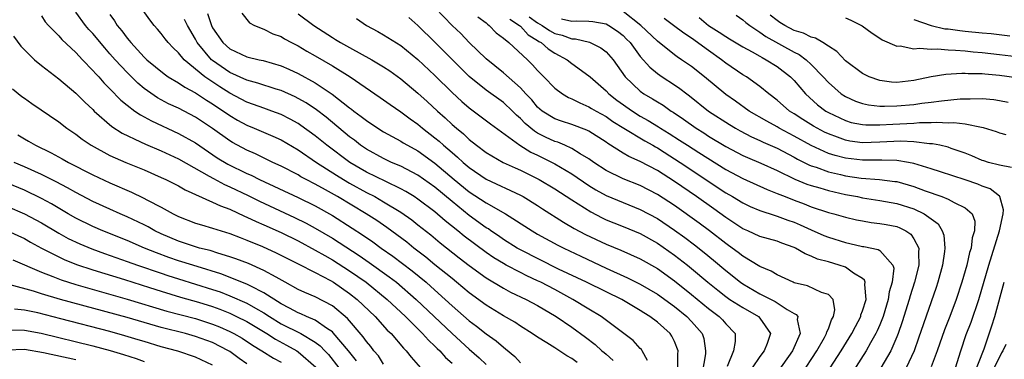
# Model space of a CAD drawing. Units: inches. Extents: x 2631000 to 2634000, y 1518000 to 1518965.
# Drawn here: x 2632430 to 2632546, y 1518230 to 1518270 of the extents above; entities that cross this region are included whole.
import ezdxf

# ---------------------------------------------------------------- set-up
doc = ezdxf.new("R2010")
doc.units = ezdxf.units.IN
doc.header["$MEASUREMENT"] = 0
doc.layers.add('LD26311518_2ft', color=254, linetype='Continuous')

msp = doc.modelspace()

# ---------------------------------------------------------------- linework, layer by layer
at = {"layer": 'LD26311518_2ft'}
for points, elevation in [([(2632495.63, 1518229.63), (2632495, 1518230.11), (2632494.41, 1518230.41), (2632493, 1518231.34), (2632492.08, 1518231.92), (2632491, 1518232.57), (2632490.37, 1518233), (2632489, 1518233.86), (2632488.32, 1518234.32), (2632487, 1518235.09), (2632485, 1518236.32), (2632483, 1518237.78), (2632481.53, 1518239), (2632481, 1518239.42), (2632479, 1518241.05), (2632477.94, 1518241.94), (2632476.54, 1518243), (2632475.69, 1518243.69), (2632473.39, 1518245.39), (2632472.21, 1518246.21), (2632470.97, 1518247), (2632467.59, 1518249), (2632466.21, 1518249.79), (2632465, 1518250.46), (2632463.93, 1518251), (2632463.32, 1518251.32), (2632463, 1518251.53), (2632461, 1518252.56), (2632460.05, 1518253), (2632458, 1518254), (2632457, 1518254.41), (2632455.32, 1518255.32), (2632455, 1518255.51), (2632452.97, 1518256.97), (2632451, 1518258.28), (2632449, 1518259.33), (2632447.86, 1518259.86), (2632446.56, 1518260.56), (2632445, 1518261.64), (2632444.25, 1518262.25), (2632443, 1518263.49), (2632441.61, 1518265), (2632441, 1518265.7), (2632440.38, 1518266.38), (2632439, 1518268.04), (2632438.54, 1518268.54), (2632438.15, 1518269), (2632437, 1518270.54)], 8624), ([(2632441, 1518270.28), (2632441.53, 1518269.53), (2632441.85, 1518269), (2632442.38, 1518268.38), (2632443, 1518267.53), (2632443.25, 1518267.25), (2632443.44, 1518267), (2632445, 1518265.31), (2632445.32, 1518265), (2632447.33, 1518263.33), (2632447.82, 1518263), (2632449, 1518262.3), (2632449.77, 1518261.77), (2632451, 1518261.14), (2632452.27, 1518260.27), (2632453, 1518259.85), (2632453.49, 1518259.49), (2632454.27, 1518259), (2632455, 1518258.47), (2632455.92, 1518257.92), (2632457, 1518257.34), (2632457.84, 1518257), (2632460.06, 1518256.06), (2632461, 1518255.63), (2632463, 1518254.47), (2632465.14, 1518253), (2632467.49, 1518251.49), (2632468.29, 1518251), (2632469, 1518250.58), (2632471, 1518249.49), (2632471.97, 1518249), (2632473, 1518248.41), (2632475, 1518247.19), (2632476.28, 1518246.28), (2632477, 1518245.72), (2632478.52, 1518244.52), (2632479.61, 1518243.61), (2632481.84, 1518241.84), (2632483, 1518240.96), (2632485, 1518239.53), (2632487, 1518238.32), (2632487.85, 1518237.85), (2632489.65, 1518237), (2632491, 1518236.27), (2632493.18, 1518235), (2632495, 1518233.76), (2632496.59, 1518232.59), (2632497.73, 1518231.73), (2632498.52, 1518231), (2632498.79, 1518230.79), (2632499, 1518230.58), (2632499.85, 1518229.85)], 8626), ([(2632503.86, 1518229.86), (2632503.23, 1518231), (2632503.13, 1518231.13), (2632503, 1518231.26), (2632502.18, 1518232.18), (2632498.44, 1518235), (2632497, 1518235.85), (2632495.11, 1518237), (2632493, 1518238.14), (2632491.37, 1518239), (2632491, 1518239.18), (2632489.75, 1518239.75), (2632489, 1518240.12), (2632487.33, 1518241), (2632487, 1518241.18), (2632485.87, 1518241.87), (2632485, 1518242.48), (2632482.4, 1518244.4), (2632481.68, 1518245), (2632480.19, 1518246.19), (2632479, 1518247.22), (2632477, 1518248.72), (2632476.58, 1518249), (2632475.6, 1518249.6), (2632475, 1518249.92), (2632473.24, 1518250.76), (2632471, 1518251.87), (2632469.06, 1518253), (2632466.36, 1518255), (2632465, 1518256.11), (2632463.33, 1518257.33), (2632463, 1518257.55), (2632462.06, 1518258.06), (2632461, 1518258.6), (2632459.92, 1518259), (2632459, 1518259.32), (2632457.78, 1518259.78), (2632457, 1518260.03), (2632455, 1518261.08), (2632453.83, 1518261.83), (2632452.1, 1518263), (2632449.66, 1518265), (2632449, 1518265.81), (2632448.39, 1518266.39), (2632447.81, 1518267), (2632447.45, 1518267.45), (2632447, 1518268.04), (2632446.56, 1518268.56), (2632446.15, 1518269), (2632445.64, 1518269.64), (2632444.7, 1518271)], 8628), ([(2632452.39, 1518270.39), (2632452.85, 1518269), (2632453, 1518268.71), (2632454.2, 1518267), (2632455, 1518266.28), (2632457, 1518265.34), (2632458.43, 1518265), (2632458.91, 1518264.91), (2632461, 1518264.29), (2632461.9, 1518263.9), (2632463, 1518263.39), (2632465, 1518262.29), (2632466.98, 1518260.98), (2632469, 1518259.39), (2632469.23, 1518259.23), (2632469.52, 1518259), (2632470.38, 1518258.38), (2632471, 1518257.88), (2632472.31, 1518257), (2632473, 1518256.57), (2632475, 1518255.48), (2632475.29, 1518255.29), (2632475.79, 1518255), (2632477, 1518254.35), (2632479, 1518252.92), (2632481.26, 1518251), (2632483, 1518249.56), (2632485, 1518248.26), (2632487.23, 1518247), (2632490.35, 1518245), (2632491, 1518244.63), (2632493.35, 1518243.35), (2632494.05, 1518243), (2632496.04, 1518242.04), (2632499, 1518240.65), (2632501.53, 1518239.53), (2632503, 1518238.79), (2632505, 1518237.6), (2632507, 1518236.15), (2632508.43, 1518235), (2632509, 1518234.4), (2632510.23, 1518233), (2632510.42, 1518232.42), (2632510.65, 1518231), (2632510.62, 1518230.62), (2632509.99, 1518227)], 8632), ([(2632456.42, 1518270.42), (2632457.32, 1518269.32), (2632457.9, 1518269), (2632459, 1518268.55), (2632460.03, 1518268.03), (2632461, 1518267.69), (2632461.42, 1518267.42), (2632462.22, 1518267), (2632463, 1518266.61), (2632464.01, 1518266.01), (2632465, 1518265.46), (2632467, 1518264.28), (2632469.1, 1518263), (2632472.59, 1518260.59), (2632473.75, 1518259.75), (2632475, 1518258.9), (2632476.09, 1518258.09), (2632477, 1518257.46), (2632477.55, 1518257), (2632479, 1518255.88), (2632479.48, 1518255.48), (2632479.99, 1518255), (2632481, 1518254.14), (2632481.63, 1518253.63), (2632482.3, 1518253), (2632483, 1518252.41), (2632485, 1518251.06), (2632489, 1518249.17), (2632489.32, 1518249), (2632491, 1518247.96), (2632491.58, 1518247.58), (2632494.02, 1518246.02), (2632495.29, 1518245.29), (2632496.59, 1518244.59), (2632499, 1518243.44), (2632500.74, 1518242.74), (2632503, 1518241.73), (2632505, 1518240.59), (2632507, 1518239.16), (2632509, 1518237.56), (2632511, 1518235.92), (2632512.24, 1518235), (2632512.61, 1518234.61), (2632513, 1518234.15), (2632514.09, 1518233), (2632514.09, 1518232.09), (2632513.91, 1518231), (2632513.15, 1518229.15)], 8634), ([(2632463, 1518270.35), (2632464.84, 1518269), (2632467, 1518267.59), (2632467.37, 1518267.37), (2632467.95, 1518267), (2632469, 1518266.41), (2632471.63, 1518265), (2632473, 1518264.17), (2632473.71, 1518263.71), (2632475, 1518262.77), (2632477, 1518261.08), (2632478.1, 1518260.1), (2632479.29, 1518259), (2632480.2, 1518258.2), (2632481, 1518257.44), (2632481.5, 1518257), (2632482.33, 1518256.33), (2632483, 1518255.68), (2632483.87, 1518255), (2632485, 1518254.17), (2632486.99, 1518253), (2632488.36, 1518252.36), (2632489, 1518252.08), (2632490.79, 1518251.21), (2632491.19, 1518251), (2632493, 1518249.91), (2632495, 1518248.61), (2632497.21, 1518247.21), (2632498.53, 1518246.53), (2632499, 1518246.31), (2632499.93, 1518245.93), (2632501, 1518245.52), (2632503, 1518244.68), (2632505, 1518243.55), (2632507, 1518242.17), (2632508.52, 1518241), (2632509, 1518240.61), (2632510.91, 1518239), (2632512.06, 1518238.06), (2632513, 1518237.34), (2632513.49, 1518237), (2632515, 1518236.04), (2632516.84, 1518235), (2632517, 1518234.81), (2632518.22, 1518233), (2632517.83, 1518231.83), (2632517.5, 1518231), (2632517, 1518230.32), (2632516.1, 1518229)], 8636), ([(2632525.19, 1518229), (2632526.49, 1518231), (2632527.73, 1518233), (2632528.16, 1518233.84), (2632528.78, 1518235), (2632528.81, 1518235.19), (2632529, 1518235.68), (2632529.4, 1518237), (2632529.25, 1518238.75), (2632529.3, 1518239), (2632529.24, 1518239.24), (2632529, 1518239.42), (2632527.92, 1518240.08), (2632527, 1518240.75), (2632526.28, 1518241), (2632525, 1518241.37), (2632523.71, 1518241.71), (2632523, 1518242.05), (2632522.29, 1518242.3), (2632521.16, 1518243), (2632521, 1518243.07), (2632519.56, 1518243.56), (2632519, 1518243.79), (2632517, 1518244.35), (2632515.57, 1518245), (2632515, 1518245.24), (2632513.95, 1518245.95), (2632513, 1518246.56), (2632511.59, 1518247.59), (2632509.58, 1518249), (2632507, 1518250.77), (2632505, 1518252.06), (2632503, 1518253.11), (2632501.67, 1518253.67), (2632501, 1518254.07), (2632499.2, 1518255.2), (2632499, 1518255.35), (2632497, 1518256.65), (2632496.77, 1518256.77), (2632495, 1518257.41), (2632493.8, 1518257.8), (2632493, 1518258.08), (2632491.55, 1518259), (2632491, 1518259.47), (2632490.31, 1518260.3), (2632489.64, 1518261), (2632489, 1518261.71), (2632487, 1518263.48), (2632485, 1518265.09), (2632483, 1518267.02), (2632482.04, 1518268.04), (2632481, 1518269), (2632479.06, 1518271)], 8642), ([(2632539.85, 1518229), (2632540.49, 1518231), (2632541.12, 1518232.88), (2632541.68, 1518234.32), (2632542.58, 1518237), (2632543.76, 1518241), (2632545.02, 1518245.02), (2632545.43, 1518247), (2632545.47, 1518247.47), (2632545.06, 1518249), (2632545, 1518249.07), (2632543.93, 1518249.93), (2632543, 1518250.24), (2632542.47, 1518250.47), (2632541, 1518250.96), (2632538.11, 1518251.89), (2632537, 1518252.26), (2632535, 1518252.88), (2632534.37, 1518253), (2632533, 1518253.22), (2632531.26, 1518253.26), (2632531, 1518253.25), (2632529, 1518253.25), (2632527, 1518253.48), (2632525.79, 1518253.79), (2632525, 1518254.05), (2632522.97, 1518254.97), (2632521, 1518256.07), (2632519.25, 1518257), (2632519, 1518257.15), (2632517.8, 1518257.8), (2632515.75, 1518259), (2632514.15, 1518260.15), (2632513, 1518260.94), (2632510.52, 1518263), (2632509, 1518264.2), (2632507.84, 1518265), (2632507.32, 1518265.32), (2632507, 1518265.57), (2632505, 1518267.18), (2632503.08, 1518269), (2632501, 1518270.62)], 8652), ([(2632433, 1518270.11), (2632433.43, 1518269.43), (2632433.81, 1518269), (2632435, 1518267.8), (2632435.37, 1518267.37), (2632437, 1518265.83), (2632437.77, 1518265), (2632439, 1518263.75), (2632439.34, 1518263.34), (2632439.68, 1518263), (2632440.29, 1518262.29), (2632441, 1518261.6), (2632442.27, 1518260.27), (2632443, 1518259.68), (2632443.91, 1518259), (2632444.55, 1518258.55), (2632445.84, 1518257.84), (2632449, 1518256.39), (2632451, 1518255.27), (2632453.55, 1518253.55), (2632454.79, 1518252.79), (2632457, 1518251.7), (2632457.49, 1518251.49), (2632458.47, 1518251), (2632463, 1518248.9), (2632465, 1518247.93), (2632467, 1518246.8), (2632469.33, 1518245.33), (2632470.54, 1518244.54), (2632471.72, 1518243.72), (2632472.71, 1518243), (2632474.06, 1518242.06), (2632476.33, 1518240.33), (2632477.96, 1518239), (2632478.52, 1518238.52), (2632480.21, 1518237), (2632481, 1518236.25), (2632483, 1518234.5), (2632483.86, 1518233.86), (2632485, 1518232.96), (2632486.15, 1518232.15), (2632487, 1518231.41), (2632487.24, 1518231.24), (2632488.32, 1518230.32), (2632489, 1518229.6)], 8622), ([(2632507.38, 1518229), (2632507.4, 1518230.6), (2632507.44, 1518231), (2632507, 1518232.09), (2632506.7, 1518232.7), (2632506.51, 1518233), (2632505, 1518234.34), (2632504.13, 1518235), (2632503.42, 1518235.42), (2632503, 1518235.71), (2632500.83, 1518237), (2632499, 1518237.88), (2632496.73, 1518239), (2632493.46, 1518240.54), (2632489, 1518242.78), (2632488.61, 1518243), (2632487, 1518244.01), (2632486.42, 1518244.42), (2632485.55, 1518245), (2632485.24, 1518245.24), (2632485, 1518245.37), (2632483, 1518246.81), (2632481, 1518248.42), (2632479, 1518250.11), (2632477, 1518251.51), (2632475, 1518252.55), (2632473.93, 1518253), (2632473, 1518253.44), (2632471, 1518254.53), (2632470.31, 1518255), (2632469.58, 1518255.58), (2632469, 1518256), (2632466.27, 1518258.27), (2632465.13, 1518259.13), (2632463.94, 1518259.94), (2632463, 1518260.47), (2632462.65, 1518260.65), (2632461, 1518261.39), (2632460.44, 1518261.56), (2632458.27, 1518262.27), (2632457, 1518262.59), (2632455, 1518263.49), (2632453, 1518264.89), (2632452.87, 1518265), (2632451.21, 1518267), (2632451, 1518267.39), (2632450.05, 1518269), (2632449.71, 1518269.71)], 8630), ([(2632469.81, 1518269.81), (2632470.98, 1518269), (2632472.31, 1518268.31), (2632473, 1518267.91), (2632475, 1518266.64), (2632477, 1518265.04), (2632479, 1518263.16), (2632481, 1518261.18), (2632482.13, 1518260.13), (2632483, 1518259.37), (2632485.49, 1518257.49), (2632488.92, 1518255), (2632490.2, 1518254.2), (2632491, 1518253.84), (2632492.7, 1518253), (2632493, 1518252.84), (2632495, 1518251.65), (2632497, 1518250.31), (2632497.81, 1518249.81), (2632499, 1518249.15), (2632501, 1518248.3), (2632503, 1518247.5), (2632505, 1518246.43), (2632507, 1518245.1), (2632508.22, 1518244.22), (2632509.36, 1518243.36), (2632510.48, 1518242.48), (2632511.58, 1518241.58), (2632513, 1518240.39), (2632514.73, 1518239), (2632515, 1518238.81), (2632517, 1518237.65), (2632518.76, 1518236.76), (2632520.2, 1518235.8), (2632521, 1518235.34), (2632521.24, 1518235.24), (2632521.41, 1518235), (2632521.36, 1518234.64), (2632521.7, 1518233), (2632520.8, 1518231), (2632519, 1518228.47)], 8638), ([(2632521.83, 1518228.17), (2632523.66, 1518231), (2632524.55, 1518232.55), (2632524.79, 1518233), (2632524.81, 1518233.19), (2632525, 1518233.56), (2632525.38, 1518234.62), (2632525.61, 1518235), (2632525.77, 1518235.77), (2632525.56, 1518237), (2632525, 1518237.57), (2632524.19, 1518237.81), (2632522.57, 1518238.57), (2632521, 1518238.95), (2632520.87, 1518239), (2632519, 1518239.86), (2632518.3, 1518240.3), (2632517, 1518240.83), (2632515, 1518242.03), (2632514.47, 1518242.47), (2632513.31, 1518243.31), (2632513, 1518243.52), (2632511.11, 1518245), (2632509.9, 1518245.9), (2632507, 1518247.96), (2632505, 1518249.26), (2632503, 1518250.29), (2632501, 1518251.07), (2632499, 1518252.07), (2632497.58, 1518253), (2632497, 1518253.42), (2632495.99, 1518254.01), (2632495, 1518254.63), (2632494.19, 1518255), (2632493.35, 1518255.35), (2632493, 1518255.45), (2632491.94, 1518255.94), (2632491, 1518256.42), (2632490.63, 1518256.63), (2632489.55, 1518257.54), (2632489, 1518258.11), (2632488.52, 1518258.52), (2632488.05, 1518259), (2632487, 1518260), (2632485, 1518261.44), (2632483, 1518263.05), (2632479.01, 1518267.01), (2632477, 1518268.98), (2632475.93, 1518269.93)], 8640), ([(2632484.02, 1518270.02), (2632485, 1518269.29), (2632485.14, 1518269.14), (2632485.35, 1518269), (2632486.15, 1518268.15), (2632487, 1518267.52), (2632487.62, 1518267), (2632489.81, 1518265), (2632490.41, 1518264.41), (2632491, 1518263.75), (2632491.74, 1518263), (2632493, 1518261.68), (2632493.91, 1518261), (2632494.6, 1518260.6), (2632495, 1518260.42), (2632495.94, 1518259.94), (2632497, 1518259.51), (2632497.31, 1518259.31), (2632497.83, 1518259), (2632499, 1518258.35), (2632499.79, 1518257.79), (2632501.08, 1518257), (2632503.52, 1518255.52), (2632504.47, 1518255), (2632504.8, 1518254.8), (2632505, 1518254.7), (2632505.81, 1518254.2), (2632507.68, 1518253), (2632513, 1518249.46), (2632513.79, 1518249), (2632515, 1518248.26), (2632515.85, 1518247.86), (2632517, 1518247.37), (2632518.78, 1518246.78), (2632519, 1518246.73), (2632520.25, 1518246.25), (2632521, 1518246), (2632521.71, 1518245.71), (2632523, 1518245.11), (2632524.47, 1518244.47), (2632525, 1518244.26), (2632527, 1518243.63), (2632527.52, 1518243.52), (2632529, 1518243.18), (2632529.16, 1518243.16), (2632530.83, 1518242.83), (2632531, 1518242.71), (2632532.54, 1518241), (2632532.65, 1518240.65), (2632532.47, 1518239), (2632532.12, 1518237.88), (2632532.01, 1518237), (2632531.39, 1518235), (2632531, 1518234.02), (2632530.69, 1518233.31), (2632530.54, 1518233), (2632529.92, 1518231.92), (2632529.42, 1518231), (2632527, 1518227.23)], 8644), ([(2632487.74, 1518269.74), (2632488.9, 1518269), (2632489, 1518268.91), (2632489.91, 1518267.91), (2632491, 1518267.24), (2632491.14, 1518267.14), (2632491.4, 1518267), (2632492.24, 1518266.25), (2632493, 1518265.76), (2632494.45, 1518265), (2632495, 1518264.57), (2632497, 1518263.13), (2632497.13, 1518263), (2632499, 1518261.36), (2632499.34, 1518261), (2632500.28, 1518260.28), (2632502.08, 1518259), (2632503, 1518258.42), (2632503.91, 1518257.91), (2632505.15, 1518257.15), (2632505.36, 1518257), (2632506.38, 1518256.38), (2632507.61, 1518255.61), (2632508.51, 1518255), (2632509.86, 1518254.14), (2632513, 1518252.19), (2632515, 1518251.1), (2632517.83, 1518249.83), (2632519, 1518249.38), (2632519.93, 1518249), (2632521, 1518248.58), (2632522.15, 1518248.15), (2632523, 1518247.81), (2632525, 1518247.16), (2632525.62, 1518247), (2632527, 1518246.6), (2632528.3, 1518246.3), (2632529, 1518246.16), (2632529.99, 1518245.99), (2632531, 1518245.88), (2632531.74, 1518245.74), (2632533, 1518245.5), (2632533.36, 1518245.36), (2632534.05, 1518245), (2632534.63, 1518244.63), (2632535, 1518244.09), (2632535.58, 1518243), (2632535.53, 1518242.47), (2632535.58, 1518241), (2632535.07, 1518239), (2632534.57, 1518237.43), (2632534.45, 1518237), (2632533.64, 1518234.36), (2632533.16, 1518233), (2632533, 1518232.61), (2632532.29, 1518231), (2632531.14, 1518229)], 8646), ([(2632490.01, 1518270.01), (2632491, 1518269.32), (2632491.54, 1518269), (2632492.39, 1518268.39), (2632493, 1518268.07), (2632493.86, 1518267.86), (2632495, 1518267.45), (2632495.44, 1518267.44), (2632497.05, 1518267.05), (2632498.4, 1518266.4), (2632499, 1518265.92), (2632499.82, 1518265), (2632501.25, 1518263), (2632503, 1518261.32), (2632503.44, 1518261), (2632504.43, 1518260.43), (2632505, 1518260.06), (2632505.67, 1518259.67), (2632506.6, 1518259), (2632506.85, 1518258.85), (2632508.05, 1518258.05), (2632509.53, 1518257), (2632510.45, 1518256.44), (2632511, 1518256.08), (2632513, 1518254.87), (2632515, 1518253.82), (2632515.56, 1518253.56), (2632517.09, 1518252.91), (2632519, 1518252.05), (2632521.06, 1518251.06), (2632522.47, 1518250.47), (2632523, 1518250.29), (2632523.99, 1518250.01), (2632525, 1518249.7), (2632527, 1518249.25), (2632528.4, 1518249), (2632529, 1518248.87), (2632531, 1518248.56), (2632533, 1518248.21), (2632535, 1518247.57), (2632536.2, 1518247), (2632537.82, 1518245.82), (2632538.32, 1518245), (2632538.5, 1518244.5), (2632538.63, 1518243), (2632538.59, 1518242.59), (2632538.34, 1518241), (2632537.8, 1518239), (2632537.6, 1518238.4), (2632537, 1518236.72), (2632535.55, 1518232.45), (2632535.02, 1518231), (2632534.08, 1518229)], 8648), ([(2632493.78, 1518269.78), (2632495, 1518269.48), (2632495.54, 1518269.54), (2632497, 1518269.51), (2632497.47, 1518269.47), (2632499, 1518269.17), (2632499.31, 1518269), (2632500.33, 1518268.33), (2632501, 1518267.81), (2632501.41, 1518267.41), (2632501.81, 1518267), (2632503, 1518265.38), (2632504.11, 1518264.11), (2632505, 1518263.38), (2632505.55, 1518263), (2632507, 1518262.07), (2632507.64, 1518261.64), (2632508.43, 1518261), (2632508.76, 1518260.76), (2632510.99, 1518259), (2632513.43, 1518257.43), (2632514.14, 1518257), (2632514.69, 1518256.69), (2632516, 1518256), (2632517, 1518255.57), (2632517.38, 1518255.38), (2632519, 1518254.65), (2632521, 1518253.6), (2632521.38, 1518253.38), (2632522.72, 1518252.72), (2632523, 1518252.61), (2632523.57, 1518252.43), (2632525, 1518251.9), (2632526.41, 1518251.59), (2632527, 1518251.44), (2632528.83, 1518251.17), (2632530.99, 1518250.99), (2632532.78, 1518250.78), (2632533, 1518250.75), (2632535, 1518250.2), (2632536.31, 1518249.69), (2632538.27, 1518249), (2632539, 1518248.69), (2632539.7, 1518248.3), (2632541, 1518247.71), (2632541.81, 1518247), (2632542.12, 1518246.12), (2632542.1, 1518245), (2632541.83, 1518244.17), (2632541.7, 1518243), (2632541.52, 1518242.48), (2632541.18, 1518241), (2632541, 1518240.34), (2632540.61, 1518239), (2632539.96, 1518237), (2632539.21, 1518235), (2632538.57, 1518233.43), (2632537.71, 1518231), (2632537, 1518229.12)], 8650), ([(2632546.41, 1518252.41), (2632545, 1518252.66), (2632543.71, 1518253), (2632543.17, 1518253.17), (2632543, 1518253.22), (2632541.78, 1518253.78), (2632541, 1518254.08), (2632539.36, 1518254.64), (2632539, 1518254.78), (2632538.03, 1518255), (2632537.17, 1518255.17), (2632536.82, 1518255.18), (2632535, 1518255.4), (2632533.47, 1518255.47), (2632531, 1518255.36), (2632529, 1518255.3), (2632527.49, 1518255.49), (2632527, 1518255.58), (2632526.05, 1518255.95), (2632525, 1518256.32), (2632524.54, 1518256.54), (2632523.69, 1518257), (2632523.25, 1518257.25), (2632522.01, 1518258.01), (2632521, 1518258.67), (2632520.46, 1518259), (2632519, 1518260.26), (2632518.03, 1518261), (2632517, 1518261.86), (2632515.41, 1518263), (2632515, 1518263.24), (2632513, 1518264.61), (2632512.51, 1518265), (2632511, 1518266.06), (2632509, 1518267.5), (2632508.09, 1518268.09), (2632506.9, 1518269), (2632505.81, 1518269.81)], 8654), ([(2632509.91, 1518269.91), (2632510.99, 1518268.99), (2632512.22, 1518268.22), (2632513, 1518267.69), (2632513.44, 1518267.44), (2632515, 1518266.5), (2632516.08, 1518265.92), (2632517, 1518265.4), (2632517.25, 1518265.25), (2632517.74, 1518265), (2632519, 1518264.19), (2632520.56, 1518263), (2632521, 1518262.55), (2632522.31, 1518261), (2632523.73, 1518259.73), (2632524.72, 1518259), (2632525, 1518258.83), (2632527, 1518257.89), (2632527.68, 1518257.68), (2632529, 1518257.42), (2632529.38, 1518257.38), (2632531, 1518257.38), (2632532.52, 1518257.48), (2632535, 1518257.59), (2632535.65, 1518257.65), (2632537, 1518257.65), (2632537.7, 1518257.7), (2632539, 1518257.64), (2632539.66, 1518257.66), (2632541, 1518257.5), (2632542.89, 1518257.11), (2632543.09, 1518257.09), (2632544.6, 1518256.6), (2632545, 1518256.44), (2632545.76, 1518256.24)], 8656), ([(2632514.2, 1518270.2), (2632515, 1518269.65), (2632515.34, 1518269.34), (2632515.8, 1518269), (2632517, 1518268.23), (2632517.7, 1518267.7), (2632521, 1518265.87), (2632521.59, 1518265.59), (2632522.4, 1518265), (2632523, 1518264.45), (2632524.39, 1518263), (2632525, 1518262.32), (2632526.51, 1518261), (2632527, 1518260.68), (2632528.16, 1518260.16), (2632529, 1518259.87), (2632529.71, 1518259.71), (2632531, 1518259.57), (2632531.55, 1518259.55), (2632533, 1518259.59), (2632535, 1518259.78), (2632535.92, 1518259.92), (2632537, 1518260.03), (2632538.21, 1518260.21), (2632540.42, 1518260.42), (2632541, 1518260.44), (2632541.58, 1518260.42), (2632543, 1518260.46), (2632544.35, 1518260.35), (2632545, 1518260.25), (2632546.04, 1518260.04)], 8658), ([(2632547, 1518262.87), (2632545, 1518263.16), (2632543.29, 1518263.29), (2632543, 1518263.33), (2632541.35, 1518263.35), (2632541, 1518263.38), (2632540.61, 1518263.39), (2632538.73, 1518263.27), (2632537, 1518262.98), (2632535, 1518262.56), (2632533, 1518262.34), (2632532.37, 1518262.37), (2632531, 1518262.56), (2632529.75, 1518263), (2632529, 1518263.37), (2632527, 1518264.86), (2632525.97, 1518265.97), (2632525, 1518266.57), (2632524.34, 1518267), (2632523.51, 1518267.51), (2632523, 1518267.62), (2632522.08, 1518268.08), (2632521, 1518268.41), (2632519.9, 1518269), (2632519.34, 1518269.34), (2632519, 1518269.58), (2632518.2, 1518270.2)], 8660), ([(2632527, 1518269.88), (2632527.64, 1518269.63), (2632528.97, 1518268.97), (2632530.11, 1518268.11), (2632531, 1518267.53), (2632531.3, 1518267.3), (2632533, 1518266.59), (2632533.4, 1518266.6), (2632535, 1518266.28), (2632535.64, 1518266.36), (2632537, 1518266.22), (2632537.74, 1518266.26), (2632539, 1518266.15), (2632539.87, 1518266.13), (2632541, 1518266.03), (2632541.93, 1518265.93), (2632543, 1518265.85), (2632545, 1518265.62), (2632547, 1518265.37)], 8662), ([(2632535, 1518269.7), (2632537, 1518269), (2632538.62, 1518268.62), (2632539, 1518268.59), (2632540.39, 1518268.39), (2632541, 1518268.34), (2632543, 1518268.13), (2632544.04, 1518268.04), (2632546.2, 1518267.8)], 8664), ([(2632429.73, 1518267.73), (2632430.59, 1518266.59), (2632431, 1518266.15), (2632432.19, 1518265), (2632433, 1518264.33), (2632435, 1518262.78), (2632437, 1518261.08), (2632438.04, 1518260.04), (2632439, 1518259.17), (2632439.16, 1518259), (2632441.21, 1518257.21), (2632442.42, 1518256.42), (2632444.58, 1518255.42), (2632445.14, 1518255.14), (2632447, 1518254.35), (2632449, 1518253.42), (2632452.59, 1518251.41), (2632453.1, 1518251.1), (2632454.4, 1518250.4), (2632455, 1518250.15), (2632457.14, 1518249.14), (2632458.47, 1518248.47), (2632462.58, 1518246.58), (2632463.92, 1518245.92), (2632465, 1518245.33), (2632467, 1518244.16), (2632470.14, 1518242.14), (2632471.32, 1518241.32), (2632473.65, 1518239.65), (2632474.49, 1518239), (2632476.82, 1518237), (2632481, 1518233), (2632483, 1518231.19), (2632484.18, 1518230.18), (2632485, 1518229.39)], 8620), ([(2632429.59, 1518261.58), (2632430.71, 1518260.71), (2632431, 1518260.5), (2632431.88, 1518259.88), (2632435, 1518257.73), (2632435.95, 1518257), (2632437, 1518256.29), (2632437.73, 1518255.73), (2632438.79, 1518255), (2632441, 1518253.8), (2632442.86, 1518253), (2632445, 1518252.12), (2632447, 1518251.25), (2632447.53, 1518251), (2632449, 1518250.25), (2632449.79, 1518249.79), (2632453, 1518248.37), (2632453.91, 1518247.91), (2632455, 1518247.53), (2632456.73, 1518246.73), (2632457, 1518246.62), (2632458.08, 1518246.09), (2632459, 1518245.7), (2632461, 1518244.8), (2632463, 1518243.82), (2632465, 1518242.75), (2632466.11, 1518242.11), (2632467, 1518241.62), (2632469, 1518240.35), (2632470.95, 1518239), (2632473.42, 1518237), (2632475.54, 1518235), (2632477.55, 1518233), (2632478.23, 1518232.23), (2632479, 1518231.53), (2632479.26, 1518231.26), (2632479.55, 1518231), (2632480.22, 1518230.22), (2632481, 1518229.54)], 8618), ([(2632430.22, 1518256.22), (2632431, 1518255.75), (2632431.49, 1518255.49), (2632432.3, 1518255), (2632434.13, 1518254.13), (2632435.42, 1518253.42), (2632436.15, 1518253), (2632439, 1518251.55), (2632441, 1518250.61), (2632443.52, 1518249.52), (2632444.88, 1518248.88), (2632445.4, 1518248.6), (2632447, 1518247.77), (2632448.38, 1518247), (2632449, 1518246.68), (2632451, 1518245.92), (2632451.69, 1518245.69), (2632453, 1518245.33), (2632454, 1518245), (2632455, 1518244.69), (2632456.21, 1518244.21), (2632457, 1518243.92), (2632458.82, 1518243.18), (2632460.44, 1518242.44), (2632461.76, 1518241.76), (2632463, 1518241.16), (2632465, 1518240.15), (2632466.8, 1518239.2), (2632467.14, 1518239), (2632469, 1518237.7), (2632469.89, 1518237), (2632471.99, 1518235), (2632473.42, 1518233.42), (2632473.86, 1518233), (2632475.31, 1518231.31), (2632475.63, 1518231), (2632476.23, 1518230.23), (2632477.31, 1518229)], 8616), ([(2632473, 1518229.43), (2632472.39, 1518230.39), (2632471.86, 1518231), (2632471.49, 1518231.49), (2632471, 1518232.06), (2632470.61, 1518232.61), (2632468.76, 1518234.76), (2632467, 1518236.25), (2632465, 1518237.3), (2632463.79, 1518237.79), (2632463, 1518238.17), (2632461.5, 1518239), (2632460.42, 1518239.58), (2632459, 1518240.39), (2632457.18, 1518241.18), (2632455.73, 1518241.73), (2632455, 1518241.98), (2632453.61, 1518242.39), (2632452.7, 1518242.7), (2632451.46, 1518243), (2632451, 1518243.13), (2632449.61, 1518243.61), (2632449, 1518243.79), (2632447, 1518244.64), (2632446.25, 1518245), (2632445.46, 1518245.46), (2632445, 1518245.7), (2632443, 1518246.66), (2632442.19, 1518247), (2632441, 1518247.52), (2632439, 1518248.43), (2632437, 1518249.47), (2632436.04, 1518250.04), (2632434.72, 1518250.72), (2632433, 1518251.57), (2632431, 1518252.48), (2632429.8, 1518253)], 8614), ([(2632469.82, 1518229.82), (2632468.87, 1518231), (2632467.11, 1518233.11), (2632467, 1518233.2), (2632466.45, 1518233.55), (2632465, 1518234.58), (2632463.97, 1518235), (2632463.3, 1518235.3), (2632463, 1518235.41), (2632461.99, 1518235.99), (2632461, 1518236.47), (2632459, 1518237.78), (2632457.47, 1518238.53), (2632457, 1518238.79), (2632453.97, 1518239.97), (2632451.18, 1518240.82), (2632449.39, 1518241.39), (2632449, 1518241.5), (2632447.89, 1518241.89), (2632446.43, 1518242.43), (2632445.03, 1518243), (2632443, 1518243.88), (2632440.16, 1518245), (2632439, 1518245.5), (2632437, 1518246.47), (2632436.09, 1518247), (2632434.16, 1518248.16), (2632433, 1518248.79), (2632431, 1518249.74), (2632429, 1518250.58)], 8612), ([(2632429, 1518247.83), (2632431, 1518247), (2632432.31, 1518246.31), (2632433, 1518245.93), (2632435, 1518244.75), (2632436.12, 1518244.12), (2632437.48, 1518243.48), (2632438.89, 1518242.89), (2632440.35, 1518242.35), (2632443, 1518241.44), (2632444.22, 1518241), (2632447, 1518240.05), (2632447.78, 1518239.78), (2632449, 1518239.4), (2632451, 1518238.79), (2632453, 1518238.16), (2632453.87, 1518237.87), (2632455, 1518237.43), (2632457, 1518236.57), (2632458.03, 1518235.97), (2632459, 1518235.43), (2632459.65, 1518235), (2632461, 1518234.16), (2632463.3, 1518233), (2632465, 1518232.01), (2632465.58, 1518231.58), (2632466.11, 1518231), (2632466.55, 1518230.55), (2632467.77, 1518229)], 8610), ([(2632429, 1518245.01), (2632431, 1518244.1), (2632431.7, 1518243.7), (2632433, 1518243), (2632435, 1518241.97), (2632435.65, 1518241.65), (2632437.08, 1518241.08), (2632439, 1518240.44), (2632442.69, 1518239.31), (2632445.61, 1518238.39), (2632447, 1518237.94), (2632449.25, 1518237.25), (2632451.34, 1518236.66), (2632453, 1518236.15), (2632453.84, 1518235.84), (2632455, 1518235.38), (2632455.81, 1518235), (2632457, 1518234.4), (2632459.33, 1518233), (2632460.34, 1518232.34), (2632461.65, 1518231.65), (2632462.84, 1518231), (2632463, 1518230.89), (2632465.08, 1518229.08)], 8608), ([(2632429.62, 1518241.62), (2632433, 1518240.17), (2632434.32, 1518239.68), (2632435.29, 1518239.29), (2632437, 1518238.75), (2632443, 1518237.04), (2632447.64, 1518235.64), (2632451, 1518234.75), (2632453, 1518234.12), (2632453.8, 1518233.8), (2632455, 1518233.26), (2632455.5, 1518233), (2632456.45, 1518232.45), (2632457.65, 1518231.65), (2632458.74, 1518231), (2632460.13, 1518230.13), (2632461, 1518229.65)], 8606), ([(2632457, 1518229.47), (2632456.09, 1518230.09), (2632455, 1518230.9), (2632454.84, 1518231), (2632453, 1518231.96), (2632451, 1518232.68), (2632449.81, 1518233), (2632447, 1518233.71), (2632443, 1518234.88), (2632435.22, 1518237), (2632433, 1518237.64), (2632432.06, 1518237.94), (2632429.31, 1518238.69)], 8604), ([(2632541.89, 1518227.89), (2632543.21, 1518231.21), (2632544.11, 1518233.89), (2632544.46, 1518235), (2632545.57, 1518239)], 8654), ([(2632453, 1518229.33), (2632451, 1518230.24), (2632448.94, 1518230.94), (2632447, 1518231.46), (2632445, 1518232.06), (2632444.29, 1518232.29), (2632442.75, 1518232.75), (2632441, 1518233.23), (2632435.26, 1518234.74), (2632432.58, 1518235.42), (2632431, 1518235.75), (2632429.84, 1518235.84)], 8602), ([(2632418.83, 1518229), (2632421, 1518230.04), (2632423.15, 1518231.15), (2632425, 1518232.18), (2632426.96, 1518233.04), (2632428.57, 1518233.43), (2632429, 1518233.47), (2632429.43, 1518233.43), (2632431, 1518233.41), (2632432.96, 1518233.05), (2632439, 1518231.57), (2632441.03, 1518231.03), (2632442.57, 1518230.57), (2632444.08, 1518230.08), (2632445, 1518229.73)], 8600), ([(2632437, 1518229.94), (2632433.24, 1518230.76), (2632431, 1518231.14), (2632429, 1518231.08), (2632428.74, 1518231), (2632427, 1518230.39), (2632424.85, 1518229)], 8598), ([(2632545.74, 1518231.74), (2632545.41, 1518231), (2632545.25, 1518230.75), (2632544.39, 1518229)], 8656)]:
    msp.add_lwpolyline(points, dxfattribs=dict(at, elevation=elevation))

doc.saveas('drawing.dxf')
